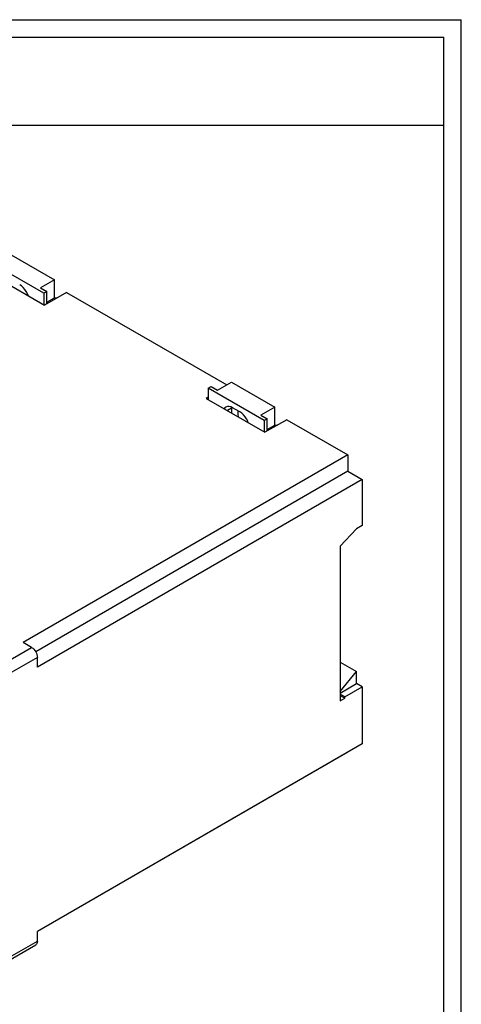
# Model space of a CAD drawing. Extents: x 0.5 to 21.5, y 0.2 to 16.7.
# Drawn here: x 19 to 21.5, y 11.1 to 16.7 of the extents above; entities that cross this region are included whole.
import ezdxf

# ---------------------------------------------------------------- set-up
doc = ezdxf.new("R2010")
doc.units = 0
doc.header["$MEASUREMENT"] = 0
doc.layers.get('0').update_dxf_attribs({"linetype": 'CONTINUOUS'})

msp = doc.modelspace()

# ---------------------------------------------------------------- linework, layer by layer
at = {"color": 7, "linetype": 'CONTINUOUS'}
for p, q in [((0.5229, 16.6606), (21.5229, 16.6606)), ((21.5229, 0.4106), (21.5229, 16.6606)), ((0.6229, 16.5606), (21.4229, 16.5606)), ((21.4229, 0.5106), (21.4229, 16.5606)), ((0.6229, 16.0606), (21.4229, 16.0606)), ((18.9598, 15.3224), (19.2064, 15.18)), ((19.1467, 15.1042), (18.8285, 15.2879)), ((18.8166, 15.2305), (19.1507, 15.0376)), ((19.2064, 15.18), (19.1279, 15.1347)), ((19.2064, 15.079), (19.2064, 15.18)), ((19.1279, 15.1347), (19.1637, 15.114)), ((19.1637, 15.114), (19.1467, 15.1042)), ((19.1467, 15.1042), (19.1467, 15.0399)), ((19.2753, 15.1096), (19.1507, 15.0376)), ((19.1637, 15.0451), (19.1637, 15.114)), ((19.1637, 15.0543), (19.2064, 15.079)), ((19.2064, 15.079), (19.2223, 15.079)), ((19.2753, 15.1096), (20.1875, 14.583)), ((20.0827, 14.5639), (20.0997, 14.5737)), ((20.4009, 14.3802), (20.0827, 14.5639)), ((20.0827, 14.5639), (20.0827, 14.4996)), ((20.0997, 14.5737), (20.1355, 14.553)), ((20.1355, 14.553), (20.214, 14.5983)), ((20.214, 14.5983), (20.4606, 14.456)), ((20.0827, 14.5134), (20.0708, 14.5065)), ((20.0708, 14.5065), (20.4049, 14.3136)), ((20.2153, 14.4506), (20.1915, 14.4368)), ((20.2156, 14.4563), (20.2153, 14.4506)), ((20.2153, 14.4506), (20.2153, 14.423)), ((20.263, 14.4292), (20.2206, 14.4537)), ((20.4606, 14.456), (20.3821, 14.4107)), ((20.4606, 14.3549), (20.4606, 14.456)), ((20.3821, 14.4107), (20.4179, 14.39)), ((20.4179, 14.39), (20.4009, 14.3802)), ((20.4009, 14.3802), (20.4009, 14.3159)), ((20.5295, 14.3855), (20.4049, 14.3136)), ((20.4179, 14.3211), (20.4179, 14.39)), ((20.4179, 14.3303), (20.4606, 14.3549)), ((20.4606, 14.3549), (20.4765, 14.3549)), ((20.5295, 14.3855), (20.8772, 14.1849)), ((20.8772, 14.1849), (19.029, 13.1179)), ((20.8772, 14.1849), (20.8772, 14.0918)), ((20.8772, 14.0918), (19.0999, 13.0658)), ((20.8772, 14.0918), (20.9578, 14.0452)), ((20.9578, 14.0452), (19.1096, 12.9783)), ((20.9578, 14.0452), (20.9578, 13.7831)), ((20.9578, 13.7831), (20.926, 13.7648)), ((20.926, 13.7648), (20.8332, 13.6653)), ((20.8332, 13.6653), (20.8332, 12.7864)), ((19.0764, 13.0905), (19.029, 13.1179)), ((18.8643, 12.9681), (19.0764, 13.0905)), ((19.1096, 13.0331), (18.8974, 12.9106)), ((19.1096, 12.9783), (19.1096, 13.0331)), ((20.8332, 13.0069), (20.927, 12.9527)), ((20.8332, 12.8399), (20.927, 12.9527)), ((20.927, 12.8841), (20.927, 12.9527)), ((20.8332, 12.8299), (20.927, 12.8841)), ((20.9578, 12.8664), (20.927, 12.8841)), ((20.8597, 12.8097), (20.9578, 12.8664)), ((20.9578, 12.8664), (20.9578, 12.5412)), ((20.8597, 12.8097), (20.8332, 12.825)), ((20.8332, 12.8171), (20.8597, 12.8018)), ((20.8332, 12.7864), (20.8597, 12.8018)), ((20.8597, 12.8018), (20.8597, 12.8097)), ((20.9578, 12.5412), (19.1096, 11.4742)), ((20.8772, 12.4946), (19.1096, 11.4742)), ((20.8772, 12.4946), (20.8772, 12.4946)), ((19.1096, 11.4194), (19.1096, 11.4742)), ((18.8974, 11.297), (19.1096, 11.4194)), ((18.8974, 11.2811), (19.0999, 11.398))]:
    msp.add_line(p, q, dxfattribs=at)
at = {"color": 7, "linetype": 'CONTINUOUS', "flags": 128}
for points in [[(19.0562, 15.0922), (19.0529, 15.1006), (19.0463, 15.1136), (19.0383, 15.1259), (19.0291, 15.1368), (19.0192, 15.1461), (19.0088, 15.1532)], [(20.2206, 14.4537), (20.2103, 14.4585), (20.2003, 14.4607), (20.1912, 14.4604), (20.1831, 14.4574), (20.1765, 14.4519), (20.1733, 14.4473)], [(20.2527, 14.4352), (20.2508, 14.4293), (20.2499, 14.4162), (20.2525, 14.4016)], [(20.3104, 14.3682), (20.3071, 14.3765), (20.3005, 14.3896), (20.2925, 14.4018), (20.2833, 14.4128), (20.2734, 14.422), (20.263, 14.4292)], [(19.0764, 13.0905), (19.0829, 13.086), (19.0891, 13.0803), (19.0949, 13.0734), (19.0999, 13.0658), (19.104, 13.0576), (19.1071, 13.0492), (19.1089, 13.0409), (19.1096, 13.0331)], [(19.1096, 11.4194), (19.1089, 11.4123), (19.1071, 11.4062), (19.104, 11.4014), (19.0999, 11.398), (19.0999, 11.398)]]:
    msp.add_lwpolyline(points, dxfattribs=at)

doc.saveas('drawing.dxf')
